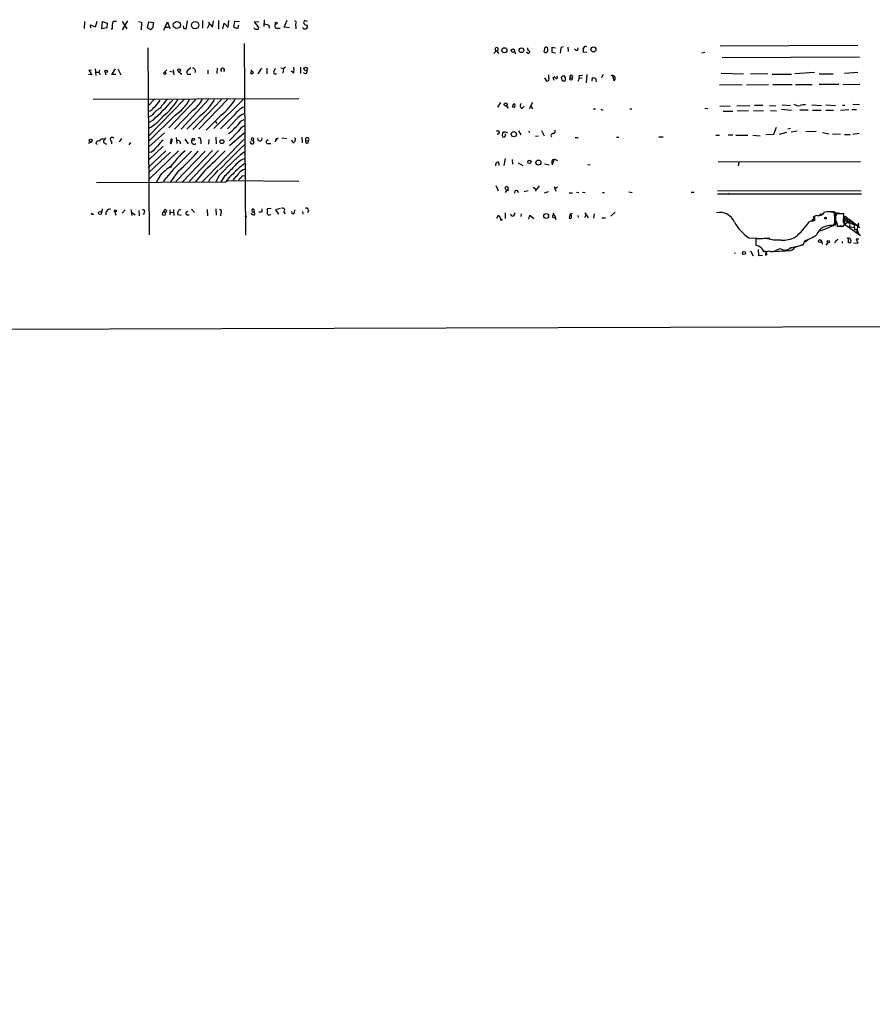
# Model space of a CAD drawing. Extents: x -160044 to 161888, y -317937 to 4873.
# Drawn here: x 8 to 203, y 3838 to 4063 of the extents above; entities that cross this region are included whole.
import ezdxf

# ---------------------------------------------------------------- set-up
doc = ezdxf.new("R2010")
doc.units = 0
doc.header["$MEASUREMENT"] = 0
doc.layers.add('MAIN', color=5, linetype='CONTINUOUS')

msp = doc.modelspace()

# ---------------------------------------------------------------- linework, layer by layer
at = {"layer": 'MAIN'}
for p, q in [((32.8507, 4062.4741), (31.6653, 4060.4421)), ((46.482, 4062.4741), (46.228, 4060.5268)), ((50.038, 4062.5588), (50.038, 4060.7808)), ((52.324, 4061.0348), (52.4933, 4062.4741)), ((53.6787, 4062.5588), (53.6787, 4060.5268)), ((55.88, 4060.9501), (56.0493, 4062.5588)), ((64.0927, 4062.7281), (64.008, 4061.2041)), ((68.6647, 4061.0348), (69.342, 4062.6435)), ((73.9987, 4062.3048), (73.3213, 4062.5588)), ((23.0293, 4062.3048), (22.9447, 4060.6961)), ((24.4687, 4060.8655), (24.384, 4061.5428)), ((24.384, 4061.5428), (25.5693, 4061.1195)), ((25.5693, 4061.1195), (25.908, 4062.3895)), ((27.0087, 4060.6115), (27.178, 4062.3048)), ((28.1093, 4060.8655), (27.0087, 4060.6115)), ((27.178, 4062.3048), (28.194, 4061.9661)), ((28.194, 4061.9661), (28.1093, 4060.8655)), ((30.3107, 4062.3048), (29.5487, 4062.3048)), ((31.6653, 4062.3048), (32.6813, 4060.6115)), ((35.3907, 4062.3048), (36.068, 4062.1355)), ((36.068, 4062.1355), (35.9833, 4060.4421)), ((37.4227, 4060.8655), (37.7613, 4062.2201)), ((38.1, 4060.4421), (37.4227, 4060.8655)), ((37.7613, 4062.2201), (38.7773, 4062.0508)), ((38.7773, 4062.0508), (38.608, 4060.7808)), ((41.148, 4060.3575), (41.9947, 4062.2201)), ((41.402, 4061.0348), (42.2487, 4061.0348)), ((41.9947, 4062.2201), (42.5027, 4060.6961)), ((45.72, 4060.6961), (45.6353, 4061.2888)), ((51.562, 4061.6275), (51.054, 4060.6961)), ((51.308, 4062.1355), (52.324, 4061.0348)), ((54.6947, 4060.6115), (54.9487, 4061.9661)), ((54.9487, 4061.9661), (55.88, 4060.9501)), ((57.15, 4061.0348), (57.404, 4062.3895)), ((57.9967, 4060.6115), (57.15, 4061.0348)), ((57.404, 4062.3895), (58.5047, 4062.3048)), ((58.2507, 4061.4581), (57.9967, 4060.6115)), ((62.9073, 4062.1355), (61.8067, 4062.2201)), ((61.8067, 4062.2201), (62.9073, 4060.8655)), ((65.1933, 4061.4581), (65.278, 4060.7808)), ((67.056, 4060.7808), (67.7333, 4060.7808)), ((69.9347, 4060.8655), (68.6647, 4061.0348)), ((71.2893, 4061.7968), (71.374, 4060.6115)), ((37.5073, 4056.2935), (37.846, 4013.5368)), ((59.5207, 4057.3095), (59.8593, 4013.4521)), ((117.2633, 4055.7008), (116.586, 4055.0235)), ((117.2633, 4055.7008), (117.6867, 4055.0235)), ((128.1007, 4055.3621), (128.3547, 4056.4628)), ((129.9633, 4055.1928), (129.9633, 4056.4628)), ((129.9633, 4056.4628), (130.7253, 4056.2935)), ((131.9953, 4056.4628), (132.588, 4056.6321)), ((133.5193, 4056.4628), (133.604, 4055.4468)), ((135.8053, 4055.7855), (135.89, 4056.2935)), ((168.402, 4056.7168), (199.8133, 4056.8861)), ((121.3273, 4055.4468), (121.5813, 4054.9388)), ((130.7253, 4055.1081), (129.9633, 4055.1928)), ((137.922, 4055.1928), (137.0753, 4055.2775)), ((164.846, 4055.1928), (164.1687, 4055.1081)), ((168.8253, 4054.0921), (200.2367, 4054.2615)), ((24.638, 4051.1288), (24.0453, 4051.2135)), ((24.0453, 4051.2135), (24.7227, 4050.1128)), ((25.4847, 4051.4675), (25.654, 4049.9435)), ((26.5007, 4051.2135), (26.3313, 4050.7055)), ((29.2947, 4050.1975), (30.1413, 4051.4675)), ((30.6493, 4051.4675), (31.3267, 4050.1128)), ((41.8253, 4051.2981), (41.2327, 4050.6208)), ((43.2647, 4051.2981), (43.434, 4050.1128)), ((47.3287, 4051.7215), (46.482, 4051.0441)), ((51.2233, 4051.2135), (51.2233, 4050.3668)), ((53.34, 4050.4515), (53.4247, 4051.6368)), ((61.1293, 4051.2981), (61.0447, 4050.3668)), ((63.5, 4051.6368), (62.6533, 4050.3668)), ((64.6853, 4051.6368), (64.6853, 4050.3668)), ((66.4633, 4051.1288), (66.7173, 4051.6368)), ((67.9027, 4051.7215), (68.4953, 4051.5521)), ((68.4953, 4051.5521), (68.4107, 4050.5361)), ((69.0033, 4051.8908), (68.4953, 4051.5521)), ((72.39, 4051.8908), (72.39, 4050.4515)), ((24.7227, 4050.1128), (23.9607, 4050.1975)), ((25.7387, 4050.7055), (26.3313, 4050.7055)), ((26.3313, 4050.7055), (26.5853, 4050.1975)), ((27.686, 4050.8748), (27.94, 4050.1128)), ((30.226, 4050.1975), (29.2947, 4050.1975)), ((42.5027, 4050.9595), (43.18, 4050.7901)), ((44.5347, 4050.8748), (45.2967, 4050.2821)), ((46.482, 4050.2821), (47.3287, 4050.2821)), ((70.866, 4050.5361), (70.2733, 4050.9595)), ((128.1853, 4049.4355), (128.6933, 4048.6735)), ((129.2013, 4049.4355), (129.2013, 4050.1128)), ((130.3867, 4048.8428), (130.2173, 4049.5201)), ((132.334, 4048.6735), (132.08, 4049.6048)), ((132.588, 4049.9435), (133.0113, 4049.4355)), ((136.144, 4049.9435), (136.906, 4050.0281)), ((136.144, 4049.3508), (136.8213, 4049.4355)), ((137.922, 4050.1975), (137.7527, 4048.2501)), ((139.1073, 4048.6735), (139.192, 4049.5201)), ((139.8693, 4049.3508), (140.0387, 4048.5041)), ((141.6473, 4050.1975), (141.224, 4049.5201)), ((144.1027, 4048.7581), (143.8487, 4049.8588)), ((173.736, 4050.2821), (168.5713, 4050.4515)), ((179.2393, 4050.3668), (175.3447, 4050.2821)), ((180.2553, 4050.2821), (184.658, 4050.2821)), ((189.9073, 4050.6208), (185.42, 4050.3668)), ((191.008, 4050.3668), (194.2253, 4050.3668)), ((199.8133, 4050.6208), (196.7653, 4050.4515)), ((132.7573, 4048.6735), (132.334, 4048.6735)), ((168.2327, 4047.8268), (173.3973, 4047.9115)), ((174.4133, 4047.8268), (179.4087, 4047.9115)), ((180.4247, 4047.9115), (184.8273, 4047.9115)), ((185.5893, 4047.9115), (189.3993, 4047.9115)), ((191.008, 4047.9961), (195.4953, 4047.9961)), ((196.4267, 4047.9115), (200.3213, 4047.9961)), ((24.9767, 4044.5248), (72.0513, 4044.6941)), ((38.9467, 4044.4401), (37.6767, 4043.0855)), ((45.8047, 4044.4401), (37.7613, 4036.1428)), ((42.3333, 4038.0055), (48.514, 4044.4401)), ((51.3927, 4044.4401), (45.1273, 4037.6668)), ((54.356, 4044.4401), (47.8367, 4037.5821)), ((55.7953, 4044.5248), (49.1913, 4037.6668)), ((59.436, 4044.6095), (52.578, 4037.8361)), ((118.11, 4043.7628), (117.4327, 4042.7468)), ((119.4647, 4043.0008), (119.888, 4042.4928)), ((121.3273, 4042.6621), (120.904, 4042.7468)), ((123.0207, 4042.4081), (123.5287, 4042.9161)), ((125.476, 4043.7628), (124.714, 4042.3235)), ((124.968, 4043.1701), (125.476, 4042.3235)), ((139.3613, 4042.3235), (139.8693, 4042.3235)), ((141.0547, 4042.2388), (141.5627, 4042.0695)), ((147.7433, 4042.3235), (148.1667, 4042.3235)), ((164.846, 4042.4928), (165.5233, 4042.4081)), ((168.3173, 4043.0008), (170.688, 4042.9161)), ((172.212, 4043.0008), (175.1753, 4043.0855)), ((178.1387, 4043.0855), (176.1913, 4043.0855)), ((179.6627, 4043.0855), (181.102, 4043.0008)), ((184.658, 4041.9848), (182.372, 4042.1541)), ((182.5413, 4043.2548), (184.4887, 4043.0855)), ((189.3147, 4043.2548), (191.516, 4043.0855)), ((192.532, 4043.2548), (194.7333, 4043.0855)), ((195.9187, 4042.0695), (197.7813, 4042.1541)), ((196.342, 4043.1701), (196.85, 4043.1701)), ((198.4587, 4042.1541), (199.5593, 4042.1541)), ((200.2367, 4043.2548), (198.7127, 4043.3395)), ((38.4387, 4040.7995), (37.5073, 4040.3761)), ((43.7727, 4040.8841), (37.7613, 4034.9575)), ((47.8367, 4042.0695), (43.6033, 4037.6668)), ((49.6147, 4040.8841), (46.3973, 4037.6668)), ((54.2713, 4040.8841), (50.8847, 4037.4975)), ((57.2347, 4040.8841), (54.102, 4037.7515)), ((169.0793, 4041.8155), (171.2807, 4041.8155)), ((174.8367, 4041.9001), (172.2967, 4041.8155)), ((176.022, 4041.9001), (178.308, 4041.9848)), ((179.9167, 4041.9848), (181.2713, 4041.9001)), ((188.468, 4042.0695), (186.6053, 4042.0695)), ((189.484, 4042.0695), (191.4313, 4042.0695)), ((192.532, 4042.0695), (194.31, 4042.0695)), ((38.6927, 4039.7835), (37.6767, 4039.1061)), ((53.0013, 4039.4448), (53.2553, 4039.0215)), ((57.7427, 4039.8681), (55.7107, 4037.7515)), ((58.7587, 4039.5295), (59.5207, 4039.8681)), ((181.1867, 4038.0901), (180.594, 4036.4815)), ((184.4887, 4037.8361), (183.8113, 4037.6668)), ((31.496, 4035.5501), (30.988, 4034.7881)), ((41.3173, 4036.8201), (37.7613, 4033.6875)), ((44.0267, 4035.8041), (44.1113, 4034.4495)), ((53.086, 4035.8888), (53.1707, 4034.3648)), ((58.166, 4037.1588), (56.2187, 4035.1268)), ((56.2187, 4033.9415), (59.5207, 4036.8201)), ((66.802, 4035.4655), (66.6327, 4034.7881)), ((66.802, 4035.4655), (67.3947, 4035.7195)), ((66.802, 4035.4655), (67.056, 4035.2115)), ((68.1567, 4035.7195), (69.2573, 4035.5501)), ((72.7287, 4035.8888), (72.8133, 4034.5341)), ((119.2953, 4036.2275), (119.2953, 4036.6508)), ((122.2587, 4037.3281), (122.7667, 4036.3968)), ((124.6293, 4037.1588), (124.8833, 4036.9048)), ((124.6293, 4037.1588), (124.8833, 4036.9048)), ((126.1533, 4036.0581), (126.8307, 4036.1428)), ((127.508, 4037.4128), (128.1007, 4036.1428)), ((129.6247, 4036.2275), (129.794, 4035.9735)), ((135.2127, 4035.8041), (135.89, 4035.8041)), ((144.6953, 4035.8888), (145.2033, 4035.8888)), ((154.3473, 4035.9735), (155.3633, 4035.9735)), ((167.386, 4036.3121), (168.2327, 4036.3121)), ((170.18, 4036.3968), (171.2807, 4036.3968)), ((171.958, 4036.3121), (174.6673, 4036.3121)), ((175.8527, 4036.3121), (177.546, 4036.1428)), ((180.594, 4036.4815), (178.816, 4036.3968)), ((181.9487, 4036.5661), (183.642, 4036.9895)), ((184.5733, 4037.0741), (186.0127, 4037.3281)), ((187.96, 4037.1588), (190.3307, 4037.2435)), ((191.77, 4036.9048), (193.2093, 4036.6508)), ((194.056, 4036.6508), (195.9187, 4036.5661)), ((196.7653, 4036.4815), (198.12, 4036.4815)), ((200.152, 4036.7355), (198.7127, 4036.4815)), ((24.638, 4034.7035), (23.876, 4034.4495)), ((25.654, 4034.4495), (25.908, 4034.2801)), ((27.3473, 4034.6188), (28.0247, 4034.2801)), ((29.21, 4034.9575), (29.21, 4034.3648)), ((33.528, 4034.6188), (33.1893, 4034.1108)), ((40.9787, 4033.7721), (37.846, 4030.7241)), ((42.8413, 4035.1268), (42.5873, 4034.5341)), ((42.5873, 4034.5341), (42.926, 4034.7035)), ((42.8413, 4035.1268), (42.926, 4034.7035)), ((43.0107, 4035.1268), (42.926, 4034.7035)), ((45.974, 4035.3808), (46.736, 4034.3648)), ((49.6147, 4035.0421), (49.6147, 4034.3648)), ((59.436, 4035.2961), (49.9533, 4025.6441)), ((51.4773, 4035.2961), (51.3927, 4034.2801)), ((61.6373, 4035.1268), (61.722, 4035.3808)), ((64.77, 4034.4495), (65.6167, 4034.4495)), ((70.6967, 4034.6188), (70.4427, 4035.2115)), ((73.5753, 4035.1268), (74.2527, 4035.0421)), ((74.168, 4034.5341), (74.2527, 4035.0421)), ((41.656, 4032.7561), (37.592, 4028.9461)), ((42.672, 4032.4175), (37.7613, 4027.7608)), ((44.5347, 4032.7561), (37.846, 4026.2368)), ((38.354, 4032.4175), (37.846, 4032.3328)), ((50.6307, 4032.6715), (43.942, 4025.7288)), ((52.324, 4032.8408), (45.466, 4025.6441)), ((53.6787, 4032.8408), (46.99, 4025.7288)), ((119.2107, 4030.9781), (118.872, 4029.3695)), ((117.602, 4030.2161), (117.856, 4029.4541)), ((120.8193, 4030.7241), (120.904, 4029.7081)), ((122.174, 4029.9621), (123.2747, 4029.3695)), ((128.1853, 4029.7928), (129.286, 4029.5388)), ((130.048, 4029.6235), (130.3867, 4030.6395)), ((138.684, 4029.5388), (138.0067, 4029.4541)), ((167.894, 4030.2161), (200.4907, 4030.3008)), ((172.6353, 4030.0468), (172.466, 4029.2848)), ((40.3013, 4027.0835), (39.4547, 4025.6441)), ((44.45, 4028.0995), (42.672, 4025.6441)), ((50.546, 4028.2688), (48.4293, 4025.6441)), ((53.6787, 4026.8295), (53.086, 4025.5595)), ((55.0333, 4026.9141), (54.1867, 4025.6441)), ((59.182, 4027.0835), (59.6053, 4026.9988)), ((25.7387, 4025.4748), (55.372, 4025.6441)), ((55.372, 4025.6441), (55.7953, 4025.8981)), ((72.0513, 4025.7288), (55.7953, 4025.8981)), ((117.094, 4024.7975), (117.602, 4023.6121)), ((119.8033, 4024.4588), (119.888, 4023.8661)), ((125.6453, 4024.4588), (126.238, 4023.9508)), ((127, 4024.7128), (126.0687, 4023.5275)), ((130.3867, 4024.5435), (130.81, 4023.5275)), ((131.1487, 4024.4588), (130.7253, 4024.1201)), ((119.634, 4023.8661), (119.2107, 4023.1888)), ((119.634, 4023.8661), (119.9727, 4023.6121)), ((123.5287, 4023.4428), (124.46, 4023.6968)), ((128.1853, 4023.1041), (129.1167, 4023.4428)), ((133.858, 4023.1041), (134.62, 4023.1041)), ((135.5513, 4023.2735), (136.0593, 4023.1888)), ((136.906, 4023.2735), (137.4987, 4023.1888)), ((141.478, 4023.1888), (141.9013, 4023.1888)), ((147.4893, 4023.3581), (148.2513, 4023.1888)), ((161.7133, 4023.2735), (162.3907, 4023.2735)), ((167.7247, 4023.6968), (200.5753, 4023.6121)), ((167.7247, 4022.9348), (200.66, 4022.9348)), ((170.2647, 4023.0195), (170.5187, 4022.9348)), ((24.8073, 4018.3628), (25.0613, 4018.1935)), ((27.0933, 4019.4635), (26.924, 4018.4475)), ((29.972, 4018.7861), (30.226, 4018.0241)), ((32.3427, 4019.2095), (31.6653, 4018.4475)), ((33.6127, 4019.2941), (33.8667, 4017.9395)), ((33.782, 4018.7015), (34.6287, 4018.1088)), ((35.4753, 4019.1248), (35.56, 4017.8548)), ((36.6607, 4018.7015), (36.4913, 4018.1088)), ((41.2327, 4018.7861), (41.5713, 4018.5321)), ((41.7407, 4019.1248), (41.5713, 4018.5321)), ((42.5027, 4019.2095), (42.5027, 4018.1088)), ((42.5873, 4018.7015), (43.2647, 4018.6168)), ((43.3493, 4019.2941), (43.434, 4017.9395)), ((44.3653, 4018.1935), (45.1273, 4018.0241)), ((46.3973, 4018.1088), (46.99, 4018.1088)), ((47.498, 4019.3788), (48.1753, 4018.6168)), ((51.054, 4019.2941), (51.1387, 4017.8548)), ((53.086, 4019.4635), (53.1707, 4018.0241)), ((54.1867, 4018.5321), (54.102, 4017.8548)), ((63.6693, 4018.8708), (63.6693, 4019.4635)), ((65.7013, 4019.5481), (64.77, 4019.4635)), ((67.7333, 4019.5481), (66.7173, 4019.2095)), ((66.7173, 4019.2095), (67.3947, 4018.2781)), ((68.58, 4018.7015), (68.9187, 4018.3628)), ((71.0353, 4018.6168), (71.12, 4019.2095)), ((72.898, 4018.8708), (72.9827, 4018.2781)), ((74.2527, 4019.1248), (73.9987, 4018.5321)), ((117.602, 4017.9395), (117.2633, 4017.3468)), ((119.2107, 4018.5321), (119.2107, 4017.2621)), ((120.8193, 4017.7701), (120.396, 4018.2781)), ((122.8513, 4018.3628), (122.7667, 4017.6855)), ((124.6293, 4017.0928), (124.8833, 4018.0241)), ((124.8833, 4018.0241), (125.73, 4017.2621)), ((130.1327, 4018.4475), (130.7253, 4017.5161)), ((130.6407, 4017.5161), (130.81, 4017.0081)), ((134.112, 4018.2781), (133.858, 4017.4315)), ((134.112, 4018.2781), (134.62, 4018.4475)), ((135.8053, 4017.9395), (135.89, 4017.5161)), ((137.7527, 4018.1935), (137.3293, 4017.4315)), ((137.414, 4018.5321), (138.176, 4017.4315)), ((139.5307, 4018.3628), (139.446, 4017.3468)), ((141.3087, 4017.4315), (142.1553, 4017.4315)), ((144.3567, 4018.7015), (143.3407, 4017.7701)), ((190.5847, 4017.9395), (189.9073, 4017.7701)), ((192.1087, 4018.3628), (191.0927, 4018.1935)), ((193.2093, 4018.8708), (195.7493, 4018.4475)), ((194.564, 4016.6695), (194.4793, 4018.7861)), ((194.818, 4015.9075), (194.818, 4018.4475)), ((196.6807, 4018.3628), (195.1567, 4018.3628)), ((196.596, 4016.3308), (196.6807, 4018.3628)), ((189.1453, 4016.6695), (188.722, 4016.5001)), ((189.6533, 4016.7541), (189.3993, 4017.0928)), ((189.9073, 4016.7541), (189.6533, 4016.6695)), ((191.3467, 4014.4681), (194.818, 4015.9075)), ((195.1567, 4015.4841), (195.9187, 4015.4841)), ((196.342, 4015.4841), (195.7493, 4015.4841)), ((196.7653, 4015.9921), (197.358, 4016.3308)), ((196.7653, 4015.9921), (200.4907, 4013.3675)), ((197.104, 4017.2621), (196.85, 4016.8388)), ((197.1887, 4017.3468), (197.866, 4017.0928)), ((197.1887, 4017.3468), (197.4427, 4016.9235)), ((197.4427, 4016.9235), (197.358, 4016.3308)), ((199.5593, 4015.6535), (197.358, 4016.3308)), ((197.4427, 4017.2621), (197.4427, 4016.9235)), ((197.4427, 4016.9235), (197.866, 4017.0928)), ((197.5273, 4016.6695), (197.866, 4016.3308)), ((197.866, 4017.0928), (197.866, 4016.3308)), ((197.866, 4017.0928), (200.3213, 4015.2301)), ((198.4587, 4016.5848), (197.866, 4016.3308)), ((197.9507, 4015.9075), (197.9507, 4015.3995)), ((197.9507, 4015.3995), (198.882, 4015.2301)), ((198.4587, 4016.5848), (198.7973, 4015.9921)), ((198.7127, 4016.3308), (198.9667, 4016.3308)), ((198.7973, 4015.9921), (198.9667, 4016.3308)), ((198.9667, 4016.3308), (199.0513, 4014.7221)), ((199.898, 4016.1615), (199.5593, 4013.9601)), ((173.99, 4013.5368), (174.752, 4012.8595)), ((199.0513, 4014.7221), (199.644, 4014.7221)), ((199.644, 4014.7221), (200.0673, 4013.7061)), ((174.9213, 4012.8595), (176.8687, 4012.7748)), ((177.7153, 4012.6055), (176.53, 4012.6055)), ((176.53, 4012.6055), (176.53, 4011.1661)), ((177.2073, 4010.9968), (177.8, 4010.5735)), ((178.9007, 4012.7748), (179.7473, 4012.7748)), ((181.5253, 4012.3515), (182.2873, 4012.3515)), ((184.3193, 4010.5735), (184.8273, 4010.6581)), ((187.198, 4011.2508), (185.0813, 4010.4888)), ((187.3673, 4011.2508), (187.706, 4012.1821)), ((188.5527, 4012.4361), (187.7907, 4011.8435)), ((191.516, 4012.0975), (191.6853, 4011.4201)), ((192.6167, 4011.1661), (193.04, 4011.6741)), ((195.2413, 4012.5208), (194.4793, 4011.6741)), ((194.7333, 4012.0975), (195.2413, 4012.5208)), ((196.2573, 4012.0128), (196.2573, 4011.5895)), ((197.6967, 4011.6741), (197.6967, 4012.8595)), ((198.12, 4011.6741), (197.6967, 4011.6741)), ((199.8133, 4011.5895), (198.9667, 4011.5048)), ((200.0673, 4012.5208), (199.4747, 4012.5208)), ((199.4747, 4012.5208), (199.8133, 4011.5895)), ((175.3447, 4009.8961), (175.9373, 4008.7108)), ((177.038, 4010.1501), (177.1227, 4008.7955)), ((177.1227, 4008.7955), (178.054, 4008.8801)), ((178.7313, 4008.8801), (179.07, 4009.0495)), ((178.9007, 4009.5575), (179.07, 4009.0495)), ((178.9007, 4009.3881), (179.07, 4009.0495)), ((180.5093, 4009.7268), (181.864, 4009.8115)), ((181.356, 4010.0655), (182.118, 4010.4041)), ((181.864, 4009.8115), (181.61, 4009.7268)), ((182.5413, 4009.7268), (181.864, 4009.8115))]:
    msp.add_line(p, q, dxfattribs=at)
for centre, radius in [((44.1461, 4061.5195), 0.8087), ((48.334, 4061.4835), 0.8353), ((66.8302, 4061.938), 0.2275), ((119.0341, 4055.7386), 0.5865), ((120.9886, 4055.6525), 0.3961), ((122.936, 4055.7347), 0.5394), ((139.4052, 4055.9287), 0.576), ((27.9823, 4050.9172), 0.2993), ((44.6667, 4051.1584), 0.3127), ((73.5904, 4051.4584), 0.3952), ((41.4161, 4050.4656), 0.2403), ((134.2813, 4049.1533), 0.2822), ((119.3137, 4043.3248), 0.3573), ((24.4644, 4035.0782), 0.3379), ((47.9059, 4035.3885), 0.2558), ((121.1928, 4036.5383), 0.597), ((54.4501, 4034.8276), 0.4421), ((42.7566, 4029.1155), 0.1197), ((124.7618, 4030.1941), 0.3806), ((126.8149, 4030.0486), 0.569), ((24.7226, 4018.2993), 0.1058), ((26.5853, 4018.5322), 0.349), ((30.0989, 4018.9979), 0.2468), ((59.9016, 4017.7279), 0.1338), ((128.5943, 4017.8259), 0.556), ((118.3216, 4016.9659), 0.1338), ((191.1688, 4012.089), 0.3472), ((193.0749, 4011.9411), 0.2691), ((173.8129, 4009.3651), 0.3618), ((922.0482, -156970.9489), 160965.7744)]:
    msp.add_circle(centre, radius, dxfattribs=at)
at = {"layer": 'MAIN', "color": 0}
msp.add_circle((192.4473, 4017.3469), 0.1893, dxfattribs=at)
at = {"layer": 'MAIN'}
for centre, radius, start, end in [((71.1623, 4062.0932), 0.3224, 293.193924, 113.200924), ((73.914, 4062.0508), 0.7806, 139.400298, 192.526419), ((29.3798, 4060.1867), 0.4248, 90.067439, 126.807851), ((32.0038, 4061.2041), 2.6905, 155.851778, 192.723753), ((123.0366, 3933.6), 152.6537, 123.578078, 123.807241), ((3.6515, 3933.619), 133.8594, 71.45383, 71.683027), ((62.4627, 4061.5001), 0.9754, 220.588552, 266.273063), ((62.4671, 4060.9754), 0.4537, 261.405541, 345.982133), ((149.3627, 4315.6347), 267.7503, 251.448775, 251.677951), ((67.0153, 4061.27), 0.4909, 115.755916, 274.755887), ((73.4483, 4061.2041), 0.5918, 204.776493, 24.776493), ((73.9564, 4062.4319), 0.9747, 214.381366, 272.487255), ((117.2633, 4055.9782), 0.3761, 312.478631, 227.521369), ((124.8526, 4056.1857), 0.5721, 169.139814, 264.594323), ((128.4527, 4055.7097), 0.4947, 224.639654, 358.969112), ((128.4605, 4055.9337), 0.5396, 334.432122, 101.30785), ((153.6416, 4053.0697), 21.9106, 171.091268, 174.661912), ((135.5937, 4056.4205), 0.6694, 214.691906, 288.429535), ((137.6398, 4056.0536), 0.5689, 60.257617, 172.88123), ((136.0599, 4055.7008), 1.1001, 337.369719, 22.630281), ((124.4758, 4055.4471), 0.3645, 193.483507, 27.626744), ((47.1592, 4050.6208), 0.7572, 116.554899, 206.571819), ((47.7054, 4050.9287), 0.7096, 334.283579, 86.234799), ((54.61, 4051.2135), 0.4234, 306.867191, 233.132809), ((68.2415, 4051.2135), 2.7105, 345.527461, 14.470492), ((73.462, 4050.9581), 0.5192, 220.516309, 29.46837), ((60.9853, 4051.3238), 0.9588, 273.551733, 312.844497), ((61.0129, 4050.3879), 0.6664, 20.455419, 79.941222), ((66.675, 4050.7584), 0.4266, 119.749879, 313.993248), ((128.7441, 4049.19), 0.519, 264.38278, 28.234203), ((130.429, 4049.1955), 0.3875, 10.497939, 123.11188), ((130.937, 4049.5201), 0.284, 243.434949, 63.434949), ((47.6513, 4176.7857), 152.6538, 303.578089, 303.807251), ((132.2498, 4049.266), 0.7801, 310.58138, 12.548723), ((134.3237, 4049.6471), 0.3642, 324.46781, 215.523047), ((134.535, 4049.6049), 1.6442, 325.496143, 11.883992), ((181.8512, 4218.7427), 174.5167, 255.851148, 256.080355), ((141.2663, 4049.1477), 0.3748, 83.504499, 96.480312), ((143.7216, 4049.3085), 0.668, 304.696238, 124.694069), ((51.3993, 4034.9627), 13.4115, 135.035948, 145.84273), ((32.928, 4051.3056), 13.3397, 308.039719, 329.024752), ((37.4766, 4050.0415), 11.113, 304.510169, 329.732392), ((43.4091, 4048.0263), 7.4221, 306.622868, 331.850816), ((42.2924, 4050.4924), 12.0804, 307.310326, 329.933621), ((46.0477, 4051.3936), 13.3445, 308.042897, 329.02078), ((37.6504, 4043.0293), 1.2141, 271.241262, 338.153021), ((43.7848, 4036.79), 6.6826, 121.418267, 143.130617), ((-5.2799, 4088.3282), 65.4994, 312.170809, 317.829067), ((35.6885, 4046.7672), 5.2052, 306.398997, 332.398181), ((62.4025, 4037.1332), 6.3856, 116.827083, 144.027051), ((121.5148, 4042.9061), 0.6312, 107.280921, 194.617437), ((120.883, 4043.0855), 0.6137, 316.379798, 43.613443), ((123.4748, 4043.0778), 0.8091, 140.405678, 235.860186), ((186.3513, 4044.8742), 1.8205, 232.802151, 280.722317), ((187.5367, 4041.3918), 1.8935, 79.698943, 116.560992), ((31.2184, 4048.9161), 12.8248, 300.237014, 320.736935), ((61.6373, 4036.7357), 4.998, 116.131836, 141.190519), ((54.2598, 4040.1182), 3.7881, 296.748364, 326.10144), ((54.8763, 4041.6165), 4.4078, 304.99202, 331.739566), ((60.5267, 4035.934), 2.6595, 110.27061, 152.578399), ((27.1126, 4034.8151), 0.6282, 49.965551, 166.899431), ((28.5609, 4034.6752), 1.2149, 120.734063, 182.66081), ((29.3614, 4035.3731), 0.4423, 36.274033, 249.983693), ((42.926, 4035.2538), 0.1527, 303.700477, 236.299523), ((49.2167, 4035.2368), 0.4431, 333.932306, 116.067694), ((61.4468, 4035.402), 0.276, 355.594926, 274.405074), ((63.119, 4035.5171), 0.5078, 156.509533, 23.490467), ((70.5781, 4035.2962), 0.6876, 279.930759, 37.994834), ((73.9445, 4035.3283), 0.4206, 317.11967, 208.624593), ((117.5397, 4036.9438), 0.3502, 236.804632, 142.122146), ((119.1577, 4036.4471), 0.6568, 124.328812, 226.14749), ((118.9356, 4036.2485), 0.3604, 229.738434, 356.658751), ((118.9987, 4035.1257), 1.8757, 64.598904, 96.471072), ((124.5994, 4036.8749), 0.2855, 6.012158, 83.987842), ((130.3808, 4035.925), 0.8143, 95.553068, 158.194671), ((130.2314, 4037.1824), 0.4524, 278.977235, 44.149179), ((26.2044, 4034.4917), 0.5521, 57.539156, 184.384376), ((377.6936, 3694.4076), 478.9593, 134.883302, 135.112477), ((46.104, 4029.4094), 7.7416, 131.455853, 145.699253), ((42.7566, 4034.6189), 0.1894, 206.605648, 26.537987), ((44.4077, 4034.5129), 0.57, 344.937113, 111.803276), ((48.0906, 4034.8728), 0.5986, 135, 315.006767), ((158.7761, 3929.2692), 144.3143, 133.407796, 136.593243), ((61.3529, 4034.722), 0.4208, 159.002565, 74.127538), ((64.9394, 4034.7882), 0.3786, 63.434949, 243.428183), ((73.9733, 4034.9321), 0.4431, 153.932306, 296.067694), ((96.5468, 3980.0817), 71.9129, 133.004672, 140.598185), ((60.3602, 4016.1651), 21.9042, 130.761453, 143.480876), ((15.9295, 4061.192), 43.6868, 310.756138, 319.243862), ((-3.5897, 4089.1082), 81.4377, 311.663109, 316.214109), ((84.3772, 4000.5834), 40.3888, 127.983204, 139.470762), ((61.6378, 4025.8129), 5.5041, 112.621627, 143.127812), ((55.8762, 4011.498), 22.0337, 126.543134, 134.980509), ((606.5085, 3477.6403), 778.3486, 134.8854137, 135.1145863), ((70.2938, 4015.3213), 17.9908, 126.449191, 137.731067), ((117.7714, 4029.4541), 0.7807, 102.533584, 192.524828), ((130.704, 4030.1315), 0.8297, 142.246149, 217.753851), ((130.4982, 4029.5582), 1.1713, 51.12705, 112.604437), ((53.0818, 4025.2788), 1.7122, 126.222716, 170.564633), ((41.8568, 4037.9733), 15.2413, 312.074728, 320.863818), ((60.4704, 4022.6479), 5.9136, 126.164925, 149.558329), ((58.8532, 4025.3007), 1.9415, 118.998136, 164.684572), ((60.4486, 4025.8386), 2.7893, 105.781183, 155.421406), ((58.8268, 4025.8495), 0.5772, 105.350887, 183.575715), ((-110.4219, 4153.7448), 211.6803, 323.018201, 323.247384), ((119.5493, 4024.1927), 0.3679, 46.332732, 242.599082), ((121.782, 4023.1832), 0.4832, 350.578613, 199.799769), ((73.787, 4019.1841), 0.4694, 352.743283, 129.145968), ((28.855, 4018.4182), 0.9659, 83.997825, 198.682559), ((36.4913, 4018.9555), 0.3053, 303.700477, 123.684862), ((41.2017, 4018.3921), 0.3952, 85.501224, 20.74608), ((41.4585, 4018.9978), 0.3095, 24.229434, 223.154078), ((45.1239, 4018.4949), 0.8162, 101.727057, 201.668461), ((46.5667, 4018.4475), 0.3786, 63.434949, 243.428183), ((53.975, 4018.8849), 0.4114, 300.966145, 95.901842), ((61.6796, 4018.6252), 0.5581, 189.602401, 292.29135), ((61.7304, 4019.1248), 0.4301, 143.804171, 280.217871), ((61.5357, 4019.0401), 0.3714, 316.854644, 114.225635), ((61.5796, 4018.3667), 0.4046, 320.395708, 55.850351), ((63.1187, 4020.3543), 1.5824, 262.322568, 290.362373), ((65.278, 4018.5744), 0.5098, 175.228891, 311.643808), ((276.4198, 4019.0401), 211.6502, 179.885381, 180.114592), ((68.3128, 4019.1169), 0.4939, 302.75056, 119.180806), ((70.7108, 4018.6779), 0.3303, 144.264696, 349.336643), ((117.023, 4016.7821), 1.2941, 13.891284, 63.423069), ((120.8206, 4018.3806), 0.6105, 269.877994, 14.368574), ((122.7667, 4017.6855), 0, 0, 0), ((130.3897, 4017.7593), 0.3495, 90.491797, 315.904229), ((134.112, 4017.5161), 0.2677, 198.421413, 18.441716), ((133.7876, 4017.7702), 0.6027, 343.675911, 57.433287), ((168.3597, 4015.1168), 3.5088, 21.72348, 103.253236), ((187.8335, 4017.3891), 1.9274, 340.764106, 8.846057), ((443.9071, 4017.2621), 254.0003, 179.885409, 180.114592), ((190.8557, 4019.4463), 1.531, 259.804277, 330.890144), ((193.8862, 4003.8856), 14.9123, 87.7206, 96.518482), ((195.8084, 4017.3892), 1.1716, 123.797221, 203.420766), ((196.977, 4017.4738), 0.2469, 329.040224, 300.959776), ((197.3298, 4017.3468), 0.1411, 323.121983, 180), ((181.2153, 4022.015), 11.1102, 210.264604, 235.493203), ((175.8734, 4024.9462), 15.3761, 309.189332, 326.680854), ((189.3993, 3889.6696), 127.0002, 89.885409, 90.114591), ((193.6408, 4012.1782), 3.4999, 83.187068, 157.158881), ((193.788, 4016.4225), 0.8144, 289.213679, 17.656219), ((193.3312, 4015.7291), 1.8419, 352.356021, 40.426517), ((196.2044, 4015.9498), 0.5464, 238.471506, 44.213957), ((196.2742, 4016.0768), 0.5966, 276.5258, 34.593107), ((197.598, 4016.5988), 0.8527, 118.687149, 192.414375), ((197.4426, 4017.7701), 1.1039, 237.530798, 274.400696), ((198.5857, 4016.4578), 0.1796, 135, 315), ((199.8556, 4015.9075), 0.2441, 260.549249, 80.522245), ((182.4664, 4019.0259), 6.7615, 268.482154, 297.507572), ((184.5731, 4021.8342), 10.1478, 287.982509, 305.149379), ((219.1892, 4180.3887), 174.5167, 255.851148, 256.080355), ((178.5194, 4007.0368), 5.6264, 68.363107, 98.21651), ((181.4406, 3588.9172), 423.3504, 89.885408, 90.114578), ((183.2063, 4011.8785), 1.8326, 233.567824, 318.242866), ((184.0831, 4011.3747), 1.4787, 269.310283, 334.701742), ((181.7652, 4030.7774), 20.3143, 277.945583, 286.007964), ((197.6462, 4012.1125), 0.6455, 317.222378, 116.517417), ((171.7463, 4009.6129), 0.2582, 240.53587, 299.46413), ((178.9007, 4010.8698), 1.1399, 195.066435, 301.324959), ((178.435, 4009.261), 0.4827, 15.265529, 127.864574), ((179.4939, 4009.0493), 0.7811, 139.413026, 192.509714), ((180.2851, 4011.5147), 1.8019, 243.932666, 306.462898), ((186.7176, 3979.0765), 30.9335, 94.918691, 97.759135)]:
    msp.add_arc(centre, radius, start, end, dxfattribs=at)

doc.saveas('drawing.dxf')
